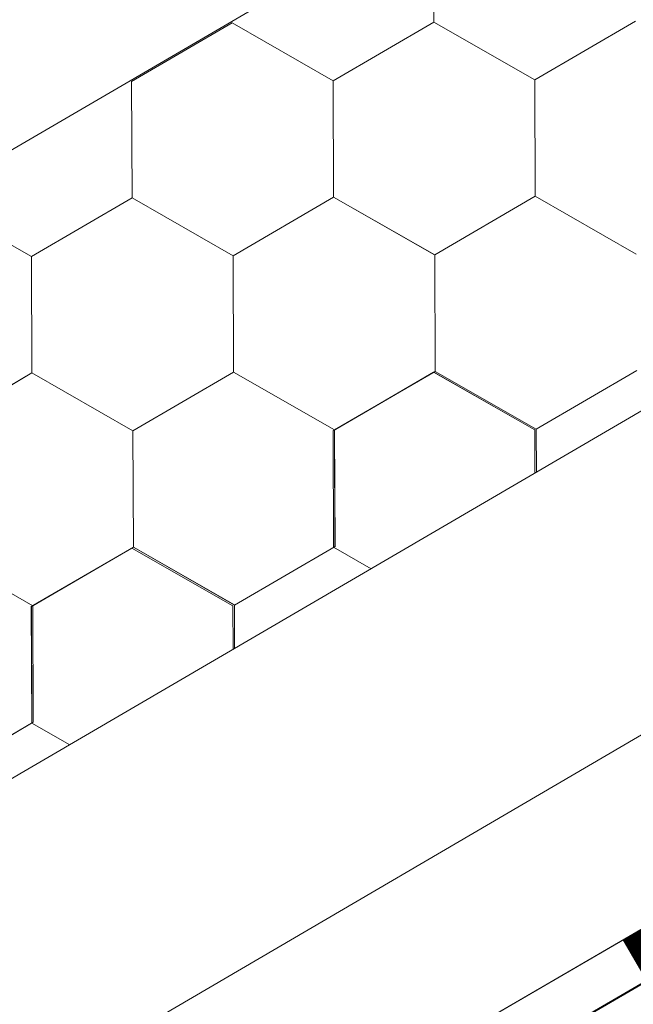
# Model space of a CAD drawing. Units: millimetres. Extents: x 30329 to 36629, y 33480 to 37935.
# Drawn here: x 33992 to 34020, y 33797 to 33842 of the extents above; entities that cross this region are included whole.
import ezdxf

# ---------------------------------------------------------------- set-up
doc = ezdxf.new("R2010")
doc.units = ezdxf.units.MM
doc.layers.add('ВИД', color=253, linetype='Continuous', lineweight=15)

msp = doc.modelspace()

# ---------------------------------------------------------------- linework, layer by layer
at = {"layer": 'ВИД'}
for p, q in [((33863.335, 33732.002, -169.459), (34678.018, 34207.857, -169.459)), ((33863.335, 33760.85, -154.432), (34288.88, 34009.41, -154.432)), ((33863.335, 33716.975, -169.459), (34249.861, 33943.154, -169.459)), ((33863.335, 33708.625, -169.459), (34252.278, 33934.804, -169.459)), ((33863.335, 33706.089, -169.459), (34252.906, 33932.633, -169.459)), ((33864.417, 33706.764, -169.459), (34252.895, 33932.672, -169.459)), ((34011.066, 33841.694, -169.459), (34011.044, 33847.036, -169.459)), ((34011.067, 33841.693, -169.459), (34011.045, 33847.036, -169.459)), ((34011.066, 33841.694, -169.459), (34011.045, 33847.036, -169.459)), ((34011.066, 33841.693, -169.459), (34011.045, 33847.036, -169.459)), ((34011.066, 33841.694, -169.459), (34011.045, 33847.036, -169.459)), ((34011.066, 33841.694, -169.459), (34011.045, 33847.036, -169.459)), ((34011.066, 33841.694, -169.459), (34011.045, 33847.036, -169.459)), ((34011.066, 33841.694, -169.459), (34011.045, 33847.036, -169.459)), ((33997.197, 33838.967, -169.459), (34001.813, 33841.657, -169.459)), ((33997.197, 33838.967, -169.459), (34001.813, 33841.657, -169.459)), ((33997.197, 33838.967, -169.459), (34001.813, 33841.657, -169.459)), ((33997.197, 33838.967, -169.459), (34001.813, 33841.657, -169.459)), ((33997.197, 33838.967, -169.459), (34001.813, 33841.657, -169.459)), ((33997.198, 33838.966, -169.459), (34001.814, 33841.656, -169.459)), ((33997.198, 33838.967, -169.459), (34001.814, 33841.656, -169.459)), ((33997.198, 33838.966, -169.459), (34001.814, 33841.656, -169.459)), ((33997.198, 33838.967, -169.459), (34001.814, 33841.656, -169.459)), ((33997.198, 33838.967, -169.459), (34001.814, 33841.656, -169.459)), ((34006.451, 33839.004, -169.459), (34001.813, 33841.657, -169.459)), ((34006.45, 33839.004, -169.459), (34001.813, 33841.657, -169.459)), ((34006.45, 33839.004, -169.459), (34001.813, 33841.657, -169.459)), ((34006.45, 33839.004, -169.459), (34001.813, 33841.657, -169.459)), ((34006.45, 33839.004, -169.459), (34001.813, 33841.657, -169.459)), ((34006.45, 33839.004, -169.459), (34001.813, 33841.657, -169.459)), ((34006.45, 33839.004, -169.459), (34001.813, 33841.657, -169.459)), ((34006.451, 33839.004, -169.459), (34001.813, 33841.656, -169.459)), ((34006.451, 33839.004, -169.459), (34001.813, 33841.656, -169.459)), ((34006.451, 33839.004, -169.459), (34001.814, 33841.657, -169.459)), ((34006.451, 33839.004, -169.459), (34001.814, 33841.657, -169.459)), ((34006.451, 33839.004, -169.459), (34001.814, 33841.656, -169.459)), ((34006.45, 33839.004, -169.459), (34011.066, 33841.694, -169.459)), ((34006.45, 33839.004, -169.459), (34011.066, 33841.694, -169.459)), ((34006.45, 33839.004, -169.459), (34011.066, 33841.694, -169.459)), ((34006.45, 33839.004, -169.459), (34011.066, 33841.694, -169.459)), ((34006.45, 33839.004, -169.459), (34011.066, 33841.694, -169.459)), ((34006.45, 33839.004, -169.459), (34011.066, 33841.694, -169.459)), ((34006.45, 33839.004, -169.459), (34011.066, 33841.694, -169.459)), ((34006.45, 33839.004, -169.459), (34011.066, 33841.694, -169.459)), ((34006.451, 33839.004, -169.459), (34011.067, 33841.694, -169.459)), ((34006.451, 33839.004, -169.459), (34011.067, 33841.693, -169.459)), ((34006.451, 33839.003, -169.459), (34011.067, 33841.693, -169.459)), ((34006.451, 33839.004, -169.459), (34011.067, 33841.693, -169.459)), ((34006.451, 33839.003, -169.459), (34011.067, 33841.693, -169.459)), ((34006.451, 33839.004, -169.459), (34011.067, 33841.693, -169.459)), ((34006.451, 33839.004, -169.459), (34011.067, 33841.693, -169.459)), ((34006.451, 33839.004, -169.459), (34011.067, 33841.693, -169.459)), ((34015.703, 33839.041, -169.459), (34011.066, 33841.694, -169.459)), ((34015.703, 33839.041, -169.459), (34011.066, 33841.694, -169.459)), ((34015.704, 33839.041, -169.459), (34011.066, 33841.694, -169.459)), ((34015.703, 33839.041, -169.459), (34011.066, 33841.694, -169.459)), ((34015.703, 33839.041, -169.459), (34011.066, 33841.694, -169.459)), ((34015.703, 33839.041, -169.459), (34011.066, 33841.694, -169.459)), ((34015.703, 33839.041, -169.459), (34011.066, 33841.694, -169.459)), ((34015.704, 33839.041, -169.459), (34011.066, 33841.693, -169.459)), ((34015.704, 33839.041, -169.459), (34011.067, 33841.694, -169.459)), ((34015.704, 33839.041, -169.459), (34011.067, 33841.694, -169.459)), ((34015.704, 33839.041, -169.459), (34011.067, 33841.693, -169.459)), ((34015.704, 33839.041, -169.459), (34011.067, 33841.693, -169.459)), ((34015.703, 33839.041, -169.459), (34020.319, 33841.731, -169.459)), ((34015.703, 33839.041, -169.459), (34020.319, 33841.731, -169.459)), ((34015.703, 33839.041, -169.459), (34020.319, 33841.731, -169.459)), ((34015.703, 33839.041, -169.459), (34020.319, 33841.731, -169.459)), ((34015.703, 33839.041, -169.459), (34020.32, 33841.731, -169.459)), ((34015.703, 33839.041, -169.459), (34020.319, 33841.731, -169.459)), ((34015.703, 33839.041, -169.459), (34020.319, 33841.731, -169.459)), ((34015.703, 33839.041, -169.459), (34020.319, 33841.731, -169.459)), ((34015.703, 33839.041, -169.459), (34020.319, 33841.731, -169.459)), ((34015.703, 33839.041, -169.459), (34020.319, 33841.731, -169.459)), ((34015.704, 33839.041, -169.459), (34020.32, 33841.731, -169.459)), ((34015.704, 33839.041, -169.459), (34020.32, 33841.731, -169.459)), ((34015.704, 33839.041, -169.459), (34020.32, 33841.731, -169.459)), ((34015.704, 33839.041, -169.459), (34020.32, 33841.73, -169.459)), ((34015.704, 33839.041, -169.459), (34020.32, 33841.73, -169.459)), ((34015.704, 33839.041, -169.459), (34020.32, 33841.73, -169.459)), ((34015.704, 33839.041, -169.459), (34020.32, 33841.73, -169.459)), ((34015.703, 33839.041, -169.459), (34020.32, 33841.73, -169.459)), ((33997.219, 33833.625, -169.459), (33997.197, 33838.967, -169.459)), ((33997.218, 33833.625, -169.459), (33997.197, 33838.967, -169.459)), ((33997.218, 33833.625, -169.459), (33997.197, 33838.967, -169.459)), ((33997.218, 33833.625, -169.459), (33997.197, 33838.967, -169.459)), ((33997.219, 33833.624, -169.459), (33997.198, 33838.967, -169.459)), ((33997.219, 33833.624, -169.459), (33997.198, 33838.967, -169.459)), ((33997.219, 33833.624, -169.459), (33997.198, 33838.967, -169.459)), ((33997.219, 33833.624, -169.459), (33997.198, 33838.967, -169.459)), ((34006.472, 33833.662, -169.459), (34006.45, 33839.004, -169.459)), ((34006.472, 33833.662, -169.459), (34006.45, 33839.004, -169.459)), ((34006.472, 33833.662, -169.459), (34006.45, 33839.004, -169.459)), ((34006.472, 33833.662, -169.459), (34006.45, 33839.004, -169.459)), ((34006.471, 33833.662, -169.459), (34006.45, 33839.004, -169.459)), ((34006.472, 33833.661, -169.459), (34006.451, 33839.004, -169.459)), ((34006.472, 33833.661, -169.459), (34006.451, 33839.004, -169.459)), ((34006.472, 33833.661, -169.459), (34006.451, 33839.004, -169.459)), ((34006.472, 33833.661, -169.459), (34006.451, 33839.004, -169.459)), ((34006.472, 33833.661, -169.459), (34006.451, 33839.004, -169.459)), ((34015.725, 33833.699, -169.459), (34015.703, 33839.041, -169.459)), ((34015.725, 33833.699, -169.459), (34015.703, 33839.041, -169.459)), ((34015.725, 33833.699, -169.459), (34015.703, 33839.041, -169.459)), ((34015.724, 33833.699, -169.459), (34015.703, 33839.041, -169.459)), ((34015.724, 33833.699, -169.459), (34015.703, 33839.041, -169.459)), ((34015.724, 33833.699, -169.459), (34015.703, 33839.041, -169.459)), ((34015.725, 33833.698, -169.459), (34015.703, 33839.041, -169.459)), ((34015.725, 33833.699, -169.459), (34015.703, 33839.041, -169.459)), ((34015.724, 33833.699, -169.459), (34015.703, 33839.041, -169.459)), ((34015.724, 33833.699, -169.459), (34015.703, 33839.041, -169.459)), ((34015.724, 33833.699, -169.459), (34015.703, 33839.041, -169.459)), ((34015.725, 33833.698, -169.459), (34015.704, 33839.041, -169.459)), ((34015.725, 33833.698, -169.459), (34015.704, 33839.041, -169.459)), ((34015.725, 33833.698, -169.459), (34015.704, 33839.041, -169.459)), ((34015.725, 33833.698, -169.459), (34015.704, 33839.041, -169.459)), ((34015.725, 33833.698, -169.459), (34015.704, 33839.041, -169.459)), ((34015.725, 33833.698, -169.459), (34015.704, 33839.041, -169.459)), ((34015.725, 33833.698, -169.459), (34015.704, 33839.041, -169.459)), ((34015.725, 33833.698, -169.459), (34015.704, 33839.041, -169.459)), ((34015.725, 33833.698, -169.459), (34015.704, 33839.041, -169.459)), ((33992.603, 33830.935, -169.459), (33987.965, 33833.588, -169.459)), ((33992.603, 33830.935, -169.459), (33987.965, 33833.588, -169.459)), ((33992.603, 33830.935, -169.459), (33987.965, 33833.588, -169.459)), ((33992.603, 33830.935, -169.459), (33987.965, 33833.588, -169.459)), ((33992.603, 33830.935, -169.459), (33987.965, 33833.588, -169.459)), ((33992.603, 33830.935, -169.459), (33987.965, 33833.588, -169.459)), ((33992.603, 33830.935, -169.459), (33987.966, 33833.588, -169.459)), ((33992.603, 33830.935, -169.459), (33987.966, 33833.588, -169.459)), ((33992.603, 33830.934, -169.459), (33987.966, 33833.587, -169.459)), ((33992.603, 33830.934, -169.459), (33987.966, 33833.587, -169.459)), ((33992.603, 33830.935, -169.459), (33987.966, 33833.587, -169.459)), ((33992.603, 33830.935, -169.459), (33987.966, 33833.587, -169.459)), ((33992.603, 33830.935, -169.459), (33997.219, 33833.625, -169.459)), ((33992.603, 33830.935, -169.459), (33997.219, 33833.625, -169.459)), ((33992.603, 33830.935, -169.459), (33997.219, 33833.625, -169.459)), ((33992.603, 33830.935, -169.459), (33997.219, 33833.625, -169.459)), ((33992.603, 33830.935, -169.459), (33997.219, 33833.625, -169.459)), ((33992.603, 33830.934, -169.459), (33997.22, 33833.624, -169.459)), ((33992.603, 33830.934, -169.459), (33997.22, 33833.624, -169.459)), ((33992.603, 33830.935, -169.459), (33997.219, 33833.624, -169.459)), ((33992.603, 33830.934, -169.459), (33997.219, 33833.624, -169.459)), ((33992.603, 33830.934, -169.459), (33997.219, 33833.624, -169.459)), ((33992.603, 33830.934, -169.459), (33997.219, 33833.624, -169.459)), ((33992.603, 33830.935, -169.459), (33997.219, 33833.624, -169.459)), ((33992.603, 33830.935, -169.459), (33997.219, 33833.624, -169.459)), ((33992.603, 33830.935, -169.459), (33997.219, 33833.624, -169.459)), ((33992.603, 33830.935, -169.459), (33997.219, 33833.624, -169.459)), ((33992.603, 33830.935, -169.459), (33997.219, 33833.624, -169.459)), ((34001.856, 33830.972, -169.459), (33997.218, 33833.625, -169.459)), ((34001.856, 33830.972, -169.459), (33997.218, 33833.625, -169.459)), ((34001.856, 33830.972, -169.459), (33997.218, 33833.625, -169.459)), ((34001.856, 33830.972, -169.459), (33997.219, 33833.625, -169.459)), ((34001.856, 33830.972, -169.459), (33997.219, 33833.625, -169.459)), ((34001.856, 33830.972, -169.459), (33997.219, 33833.625, -169.459)), ((34001.857, 33830.971, -169.459), (33997.219, 33833.624, -169.459)), ((34001.856, 33830.971, -169.459), (33997.219, 33833.624, -169.459)), ((34001.856, 33830.972, -169.459), (33997.219, 33833.624, -169.459)), ((34001.856, 33830.972, -169.459), (33997.219, 33833.624, -169.459)), ((34001.857, 33830.972, -169.459), (33997.219, 33833.624, -169.459)), ((34001.857, 33830.972, -169.459), (33997.219, 33833.624, -169.459)), ((34001.855, 33830.972, -169.459), (34006.472, 33833.662, -169.459)), ((34001.855, 33830.972, -169.459), (34006.471, 33833.662, -169.459)), ((34001.855, 33830.972, -169.459), (34006.471, 33833.662, -169.459)), ((34001.856, 33830.972, -169.459), (34006.472, 33833.662, -169.459)), ((34001.856, 33830.972, -169.459), (34006.472, 33833.662, -169.459)), ((34001.856, 33830.972, -169.459), (34006.472, 33833.662, -169.459)), ((34001.856, 33830.972, -169.459), (34006.472, 33833.662, -169.459)), ((34001.856, 33830.972, -169.459), (34006.472, 33833.662, -169.459)), ((34001.856, 33830.972, -169.459), (34006.472, 33833.661, -169.459)), ((34001.856, 33830.971, -169.459), (34006.472, 33833.661, -169.459)), ((34001.856, 33830.972, -169.459), (34006.472, 33833.661, -169.459)), ((34001.856, 33830.971, -169.459), (34006.472, 33833.661, -169.459)), ((34001.856, 33830.972, -169.459), (34006.472, 33833.661, -169.459)), ((34001.856, 33830.971, -169.459), (34006.472, 33833.661, -169.459)), ((34001.856, 33830.972, -169.459), (34006.472, 33833.661, -169.459)), ((34001.856, 33830.971, -169.459), (34006.472, 33833.661, -169.459)), ((34001.856, 33830.972, -169.459), (34006.472, 33833.661, -169.459)), ((34001.855, 33830.972, -169.459), (34006.472, 33833.661, -169.459)), ((34011.109, 33831.009, -169.459), (34006.471, 33833.662, -169.459)), ((34011.109, 33831.009, -169.459), (34006.471, 33833.662, -169.459)), ((34011.109, 33831.009, -169.459), (34006.471, 33833.662, -169.459)), ((34011.109, 33831.009, -169.459), (34006.471, 33833.662, -169.459)), ((34011.109, 33831.009, -169.459), (34006.471, 33833.662, -169.459)), ((34011.108, 33831.009, -169.459), (34006.471, 33833.662, -169.459)), ((34011.109, 33831.009, -169.459), (34006.471, 33833.662, -169.459)), ((34011.109, 33831.009, -169.459), (34006.471, 33833.662, -169.459)), ((34011.11, 33831.009, -169.459), (34006.472, 33833.662, -169.459)), ((34011.11, 33831.009, -169.459), (34006.472, 33833.662, -169.459)), ((34011.109, 33831.009, -169.459), (34006.472, 33833.662, -169.459)), ((34011.109, 33831.009, -169.459), (34006.472, 33833.662, -169.459)), ((34011.109, 33831.009, -169.459), (34006.472, 33833.662, -169.459)), ((34011.109, 33831.009, -169.459), (34006.472, 33833.662, -169.459)), ((34011.109, 33831.009, -169.459), (34006.472, 33833.661, -169.459)), ((34011.109, 33831.009, -169.459), (34006.472, 33833.661, -169.459)), ((34011.109, 33831.009, -169.459), (34006.472, 33833.661, -169.459)), ((34011.109, 33831.008, -169.459), (34006.472, 33833.661, -169.459)), ((34011.109, 33831.009, -169.459), (34006.472, 33833.661, -169.459)), ((34011.109, 33831.009, -169.459), (34006.472, 33833.661, -169.459)), ((34011.109, 33831.009, -169.459), (34015.725, 33833.699, -169.459)), ((34011.109, 33831.009, -169.459), (34015.725, 33833.699, -169.459)), ((34011.109, 33831.009, -169.459), (34015.725, 33833.699, -169.459)), ((34011.109, 33831.009, -169.459), (34015.725, 33833.699, -169.459)), ((34011.109, 33831.009, -169.459), (34015.725, 33833.699, -169.459)), ((34011.109, 33831.009, -169.459), (34015.725, 33833.699, -169.459)), ((34011.109, 33831.009, -169.459), (34015.725, 33833.699, -169.459)), ((34011.109, 33831.009, -169.459), (34015.725, 33833.699, -169.459)), ((34011.109, 33831.009, -169.459), (34015.725, 33833.699, -169.459)), ((34011.109, 33831.009, -169.459), (34015.725, 33833.699, -169.459)), ((34011.109, 33831.008, -169.459), (34015.725, 33833.698, -169.459)), ((34011.109, 33831.008, -169.459), (34015.725, 33833.698, -169.459)), ((34011.109, 33831.008, -169.459), (34015.725, 33833.698, -169.459)), ((34011.109, 33831.009, -169.459), (34015.725, 33833.698, -169.459)), ((34011.109, 33831.008, -169.459), (34015.725, 33833.698, -169.459)), ((34011.109, 33831.009, -169.459), (34015.725, 33833.698, -169.459)), ((34011.109, 33831.008, -169.459), (34015.725, 33833.698, -169.459)), ((34011.109, 33831.009, -169.459), (34015.725, 33833.698, -169.459)), ((34011.109, 33831.009, -169.459), (34015.725, 33833.698, -169.459)), ((34011.11, 33831.009, -169.459), (34015.726, 33833.698, -169.459)), ((34020.362, 33831.046, -169.459), (34015.724, 33833.699, -169.459)), ((34020.362, 33831.046, -169.459), (34015.724, 33833.699, -169.459)), ((34020.362, 33831.046, -169.459), (34015.724, 33833.699, -169.459)), ((34020.362, 33831.046, -169.459), (34015.724, 33833.699, -169.459)), ((34020.362, 33831.046, -169.459), (34015.724, 33833.699, -169.459)), ((34020.362, 33831.046, -169.459), (34015.724, 33833.699, -169.459)), ((34020.362, 33831.046, -169.459), (34015.725, 33833.699, -169.459)), ((34020.362, 33831.046, -169.459), (34015.725, 33833.699, -169.459)), ((34020.362, 33831.046, -169.459), (34015.725, 33833.698, -169.459)), ((34020.362, 33831.046, -169.459), (34015.725, 33833.698, -169.459)), ((34020.362, 33831.046, -169.459), (34015.725, 33833.698, -169.459)), ((34020.362, 33831.046, -169.459), (34015.725, 33833.698, -169.459)), ((33992.625, 33825.592, -169.459), (33992.603, 33830.935, -169.459)), ((33992.625, 33825.592, -169.459), (33992.603, 33830.935, -169.459)), ((33992.624, 33825.592, -169.459), (33992.603, 33830.935, -169.459)), ((33992.624, 33825.592, -169.459), (33992.603, 33830.935, -169.459)), ((33992.624, 33825.593, -169.459), (33992.603, 33830.935, -169.459)), ((33992.624, 33825.592, -169.459), (33992.603, 33830.935, -169.459)), ((33992.624, 33825.593, -169.459), (33992.603, 33830.935, -169.459)), ((33992.625, 33825.592, -169.459), (33992.603, 33830.934, -169.459)), ((33992.625, 33825.592, -169.459), (33992.604, 33830.934, -169.459)), ((33992.625, 33825.592, -169.459), (33992.604, 33830.934, -169.459)), ((34001.877, 33825.63, -169.459), (34001.855, 33830.972, -169.459)), ((34001.877, 33825.63, -169.459), (34001.855, 33830.972, -169.459)), ((34001.877, 33825.629, -169.459), (34001.855, 33830.972, -169.459)), ((34001.877, 33825.63, -169.459), (34001.855, 33830.972, -169.459)), ((34001.878, 33825.629, -169.459), (34001.856, 33830.972, -169.459)), ((34001.878, 33825.629, -169.459), (34001.856, 33830.972, -169.459)), ((34001.877, 33825.629, -169.459), (34001.856, 33830.972, -169.459)), ((34001.877, 33825.629, -169.459), (34001.856, 33830.972, -169.459)), ((34001.877, 33825.629, -169.459), (34001.856, 33830.972, -169.459)), ((34001.877, 33825.629, -169.459), (34001.856, 33830.972, -169.459)), ((34001.877, 33825.63, -169.459), (34001.856, 33830.972, -169.459)), ((34001.877, 33825.629, -169.459), (34001.856, 33830.972, -169.459)), ((34001.877, 33825.629, -169.459), (34001.856, 33830.972, -169.459)), ((34001.877, 33825.629, -169.459), (34001.856, 33830.972, -169.459)), ((34001.877, 33825.629, -169.459), (34001.856, 33830.972, -169.459)), ((34001.877, 33825.629, -169.459), (34001.856, 33830.972, -169.459)), ((34001.878, 33825.629, -169.459), (34001.856, 33830.971, -169.459)), ((34001.878, 33825.629, -169.459), (34001.856, 33830.971, -169.459)), ((34001.878, 33825.629, -169.459), (34001.856, 33830.971, -169.459)), ((34001.878, 33825.629, -169.459), (34001.857, 33830.972, -169.459)), ((34011.131, 33825.666, -169.459), (34011.109, 33831.009, -169.459)), ((34011.131, 33825.666, -169.459), (34011.109, 33831.008, -169.459)), ((34011.131, 33825.666, -169.459), (34011.109, 33831.009, -169.459)), ((34011.131, 33825.666, -169.459), (34011.109, 33831.009, -169.459)), ((34011.131, 33825.666, -169.459), (34011.109, 33831.009, -169.459)), ((34011.13, 33825.667, -169.459), (34011.109, 33831.009, -169.459)), ((34011.13, 33825.666, -169.459), (34011.109, 33831.009, -169.459)), ((34011.13, 33825.667, -169.459), (34011.109, 33831.009, -169.459)), ((34011.13, 33825.666, -169.459), (34011.109, 33831.009, -169.459)), ((34011.13, 33825.667, -169.459), (34011.109, 33831.009, -169.459)), ((33988.007, 33822.903, -169.459), (33992.624, 33825.593, -169.459)), ((33988.007, 33822.903, -169.459), (33992.624, 33825.593, -169.459)), ((33988.007, 33822.903, -169.459), (33992.623, 33825.593, -169.459)), ((33988.007, 33822.903, -169.459), (33992.623, 33825.593, -169.459)), ((33988.007, 33822.903, -169.459), (33992.623, 33825.593, -169.459)), ((33988.007, 33822.904, -169.459), (33992.623, 33825.593, -169.459)), ((33988.007, 33822.903, -169.459), (33992.623, 33825.593, -169.459)), ((33988.007, 33822.904, -169.459), (33992.623, 33825.593, -169.459)), ((33988.007, 33822.903, -169.459), (33992.623, 33825.593, -169.459)), ((33988.008, 33822.903, -169.459), (33992.624, 33825.593, -169.459)), ((33988.008, 33822.903, -169.459), (33992.624, 33825.593, -169.459)), ((33988.008, 33822.903, -169.459), (33992.624, 33825.593, -169.459)), ((33988.008, 33822.903, -169.459), (33992.624, 33825.592, -169.459)), ((33988.008, 33822.903, -169.459), (33992.624, 33825.592, -169.459)), ((33988.009, 33822.902, -169.459), (33992.625, 33825.592, -169.459)), ((33988.009, 33822.902, -169.459), (33992.625, 33825.592, -169.459)), ((33988.009, 33822.903, -169.459), (33992.625, 33825.592, -169.459)), ((33988.009, 33822.903, -169.459), (33992.625, 33825.592, -169.459)), ((33997.26, 33822.941, -169.459), (33992.622, 33825.593, -169.459)), ((33997.26, 33822.941, -169.459), (33992.623, 33825.594, -169.459)), ((33997.26, 33822.941, -169.459), (33992.623, 33825.594, -169.459)), ((33997.261, 33822.94, -169.459), (33992.623, 33825.593, -169.459)), ((33997.261, 33822.94, -169.459), (33992.623, 33825.593, -169.459)), ((33997.261, 33822.94, -169.459), (33992.623, 33825.593, -169.459)), ((33997.26, 33822.94, -169.459), (33992.623, 33825.593, -169.459)), ((33997.261, 33822.941, -169.459), (33992.623, 33825.593, -169.459)), ((33997.261, 33822.941, -169.459), (33992.623, 33825.593, -169.459)), ((33997.26, 33822.941, -169.459), (33992.623, 33825.593, -169.459)), ((33997.26, 33822.94, -169.459), (33992.623, 33825.593, -169.459)), ((33997.26, 33822.941, -169.459), (33992.623, 33825.593, -169.459)), ((33997.261, 33822.94, -169.459), (33992.624, 33825.593, -169.459)), ((33997.262, 33822.94, -169.459), (33992.624, 33825.593, -169.459)), ((33997.262, 33822.94, -169.459), (33992.624, 33825.593, -169.459)), ((33997.261, 33822.94, -169.459), (33992.624, 33825.592, -169.459)), ((33997.262, 33822.939, -169.459), (33992.625, 33825.592, -169.459)), ((33997.262, 33822.939, -169.459), (33992.625, 33825.592, -169.459)), ((33997.262, 33822.94, -169.459), (33992.625, 33825.592, -169.459)), ((33997.262, 33822.94, -169.459), (33992.625, 33825.592, -169.459)), ((33997.26, 33822.94, -169.459), (34001.876, 33825.63, -169.459)), ((33997.26, 33822.94, -169.459), (34001.876, 33825.63, -169.459)), ((33997.26, 33822.941, -169.459), (34001.876, 33825.63, -169.459)), ((33997.26, 33822.94, -169.459), (34001.876, 33825.63, -169.459)), ((33997.26, 33822.941, -169.459), (34001.876, 33825.63, -169.459)), ((33997.26, 33822.94, -169.459), (34001.876, 33825.63, -169.459)), ((33997.26, 33822.941, -169.459), (34001.876, 33825.63, -169.459)), ((33997.26, 33822.941, -169.459), (34001.876, 33825.63, -169.459)), ((33997.261, 33822.94, -169.459), (34001.877, 33825.63, -169.459)), ((33997.261, 33822.94, -169.459), (34001.877, 33825.63, -169.459)), ((33997.261, 33822.94, -169.459), (34001.877, 33825.63, -169.459)), ((33997.261, 33822.94, -169.459), (34001.877, 33825.63, -169.459)), ((33997.261, 33822.94, -169.459), (34001.877, 33825.63, -169.459)), ((33997.261, 33822.94, -169.459), (34001.877, 33825.63, -169.459)), ((33997.261, 33822.94, -169.459), (34001.877, 33825.63, -169.459)), ((33997.261, 33822.94, -169.459), (34001.877, 33825.63, -169.459)), ((33997.261, 33822.94, -169.459), (34001.877, 33825.629, -169.459)), ((33997.261, 33822.94, -169.459), (34001.877, 33825.629, -169.459)), ((33997.262, 33822.939, -169.459), (34001.878, 33825.629, -169.459)), ((33997.262, 33822.939, -169.459), (34001.878, 33825.629, -169.459)), ((34006.514, 33822.977, -169.459), (34001.876, 33825.63, -169.459)), ((34006.514, 33822.977, -169.459), (34001.876, 33825.63, -169.459)), ((34006.513, 33822.978, -169.459), (34001.876, 33825.63, -169.459)), ((34006.513, 33822.978, -169.459), (34001.876, 33825.63, -169.459)), ((34006.514, 33822.977, -169.459), (34001.877, 33825.63, -169.459)), ((34006.514, 33822.977, -169.459), (34001.877, 33825.63, -169.459)), ((34006.514, 33822.977, -169.459), (34001.877, 33825.63, -169.459)), ((34006.514, 33822.977, -169.459), (34001.877, 33825.63, -169.459)), ((34006.515, 33822.976, -169.459), (34001.877, 33825.629, -169.459)), ((34006.515, 33822.976, -169.459), (34001.877, 33825.629, -169.459)), ((34006.515, 33822.977, -169.459), (34001.878, 33825.629, -169.459)), ((34006.515, 33822.977, -169.459), (34001.878, 33825.629, -169.459)), ((34006.446, 33822.94, -169.459), (34011.062, 33825.63, -169.459)), ((34006.446, 33822.94, -169.459), (34011.062, 33825.63, -169.459)), ((34006.446, 33822.94, -169.459), (34011.062, 33825.63, -169.459)), ((34006.446, 33822.94, -169.459), (34011.062, 33825.63, -169.459)), ((34006.446, 33822.94, -169.459), (34011.062, 33825.63, -169.459)), ((34006.446, 33822.94, -169.459), (34011.062, 33825.63, -169.459)), ((34006.446, 33822.94, -169.459), (34011.062, 33825.629, -169.459)), ((34006.446, 33822.94, -169.459), (34011.062, 33825.629, -169.459)), ((34006.447, 33822.939, -169.459), (34011.063, 33825.629, -169.459)), ((34006.447, 33822.939, -169.459), (34011.063, 33825.629, -169.459)), ((34006.447, 33822.94, -169.459), (34011.063, 33825.629, -169.459)), ((34006.447, 33822.939, -169.459), (34011.063, 33825.629, -169.459)), ((34006.447, 33822.94, -169.459), (34011.063, 33825.629, -169.459)), ((34006.447, 33822.939, -169.459), (34011.063, 33825.629, -169.459)), ((34006.447, 33822.94, -169.459), (34011.063, 33825.629, -169.459)), ((34006.447, 33822.94, -169.459), (34011.063, 33825.629, -169.459)), ((34006.447, 33822.939, -169.459), (34011.064, 33825.629, -169.459)), ((34006.448, 33822.939, -169.459), (34011.064, 33825.629, -169.459)), ((34006.448, 33822.939, -169.459), (34011.064, 33825.628, -169.459)), ((34006.448, 33822.939, -169.459), (34011.064, 33825.628, -169.459)), ((34006.514, 33822.977, -169.459), (34011.13, 33825.667, -169.459)), ((34006.514, 33822.977, -169.459), (34011.13, 33825.667, -169.459)), ((34006.514, 33822.977, -169.459), (34011.13, 33825.667, -169.459)), ((34006.514, 33822.977, -169.459), (34011.13, 33825.667, -169.459)), ((34006.515, 33822.976, -169.459), (34011.131, 33825.666, -169.459)), ((34006.515, 33822.976, -169.459), (34011.131, 33825.666, -169.459)), ((34006.515, 33822.977, -169.459), (34011.131, 33825.666, -169.459)), ((34006.515, 33822.977, -169.459), (34011.131, 33825.666, -169.459)), ((34015.699, 33822.977, -169.459), (34011.062, 33825.63, -169.459)), ((34015.699, 33822.977, -169.459), (34011.062, 33825.63, -169.459)), ((34015.7, 33822.977, -169.459), (34011.063, 33825.629, -169.459)), ((34015.7, 33822.976, -169.459), (34011.063, 33825.629, -169.459)), ((34015.7, 33822.976, -169.459), (34011.063, 33825.629, -169.459)), ((34015.7, 33822.976, -169.459), (34011.063, 33825.629, -169.459)), ((34015.701, 33822.976, -169.459), (34011.063, 33825.629, -169.459)), ((34015.701, 33822.976, -169.459), (34011.063, 33825.629, -169.459)), ((34015.701, 33822.976, -169.459), (34011.063, 33825.628, -169.459)), ((34015.701, 33822.976, -169.459), (34011.064, 33825.629, -169.459)), ((34015.701, 33822.976, -169.459), (34011.064, 33825.629, -169.459)), ((34015.701, 33822.976, -169.459), (34011.064, 33825.628, -169.459)), ((34015.767, 33823.014, -169.459), (34011.13, 33825.667, -169.459)), ((34015.767, 33823.014, -169.459), (34011.13, 33825.667, -169.459)), ((34015.768, 33823.014, -169.459), (34011.13, 33825.667, -169.459)), ((34015.768, 33823.014, -169.459), (34011.13, 33825.667, -169.459)), ((34015.768, 33823.013, -169.459), (34011.13, 33825.666, -169.459)), ((34015.768, 33823.013, -169.459), (34011.131, 33825.666, -169.459)), ((34015.768, 33823.014, -169.459), (34011.131, 33825.666, -169.459)), ((34015.768, 33823.014, -169.459), (34011.131, 33825.666, -169.459)), ((34015.767, 33823.014, -169.459), (34020.383, 33825.704, -169.459)), ((34015.767, 33823.014, -169.459), (34020.383, 33825.704, -169.459)), ((34015.768, 33823.013, -169.459), (34020.384, 33825.703, -169.459)), ((34015.768, 33823.013, -169.459), (34020.384, 33825.703, -169.459)), ((33997.282, 33817.598, -169.459), (33997.26, 33822.941, -169.459)), ((33997.281, 33817.598, -169.459), (33997.26, 33822.941, -169.459)), ((33997.281, 33817.598, -169.459), (33997.26, 33822.941, -169.459)), ((33997.281, 33817.598, -169.459), (33997.26, 33822.941, -169.459)), ((33997.282, 33817.598, -169.459), (33997.26, 33822.94, -169.459)), ((33997.282, 33817.598, -169.459), (33997.261, 33822.94, -169.459)), ((33997.282, 33817.598, -169.459), (33997.261, 33822.94, -169.459)), ((33997.282, 33817.598, -169.459), (33997.261, 33822.94, -169.459)), ((33997.282, 33817.598, -169.459), (33997.261, 33822.94, -169.459)), ((33997.282, 33817.598, -169.459), (33997.261, 33822.94, -169.459)), ((34006.467, 33817.598, -169.459), (34006.445, 33822.941, -169.459)), ((34006.467, 33817.598, -169.459), (34006.445, 33822.941, -169.459)), ((34006.467, 33817.598, -169.459), (34006.445, 33822.941, -169.459)), ((34006.466, 33817.599, -169.459), (34006.445, 33822.941, -169.459)), ((34006.466, 33817.598, -169.459), (34006.445, 33822.941, -169.459)), ((34006.466, 33817.599, -169.459), (34006.445, 33822.941, -169.459)), ((34006.467, 33817.598, -169.459), (34006.446, 33822.941, -169.459)), ((34006.467, 33817.598, -169.459), (34006.446, 33822.941, -169.459)), ((34006.467, 33817.598, -169.459), (34006.446, 33822.94, -169.459)), ((34006.467, 33817.598, -169.459), (34006.446, 33822.94, -169.459)), ((34006.467, 33817.598, -169.459), (34006.446, 33822.94, -169.459)), ((34006.467, 33817.598, -169.459), (34006.446, 33822.94, -169.459)), ((34006.468, 33817.597, -169.459), (34006.446, 33822.94, -169.459)), ((34006.468, 33817.597, -169.459), (34006.446, 33822.94, -169.459)), ((34006.467, 33817.598, -169.459), (34006.446, 33822.94, -169.459)), ((34006.467, 33817.597, -169.459), (34006.446, 33822.94, -169.459)), ((34006.467, 33817.598, -169.459), (34006.446, 33822.94, -169.459)), ((34006.468, 33817.597, -169.459), (34006.447, 33822.94, -169.459)), ((34006.468, 33817.597, -169.459), (34006.447, 33822.94, -169.459)), ((34006.468, 33817.597, -169.459), (34006.447, 33822.94, -169.459)), ((34006.468, 33817.597, -169.459), (34006.447, 33822.94, -169.459)), ((34006.468, 33817.597, -169.459), (34006.447, 33822.939, -169.459)), ((34006.535, 33817.635, -169.459), (34006.513, 33822.978, -169.459)), ((34006.534, 33817.635, -169.459), (34006.513, 33822.978, -169.459)), ((34006.534, 33817.635, -169.459), (34006.513, 33822.978, -169.459)), ((34006.534, 33817.635, -169.459), (34006.513, 33822.978, -169.459)), ((34006.534, 33817.635, -169.459), (34006.513, 33822.978, -169.459)), ((34006.534, 33817.635, -169.459), (34006.513, 33822.978, -169.459)), ((34006.535, 33817.635, -169.459), (34006.513, 33822.977, -169.459)), ((34006.535, 33817.635, -169.459), (34006.513, 33822.977, -169.459)), ((34006.535, 33817.635, -169.459), (34006.513, 33822.977, -169.459)), ((34006.535, 33817.635, -169.459), (34006.514, 33822.977, -169.459)), ((34006.535, 33817.635, -169.459), (34006.514, 33822.977, -169.459)), ((34006.535, 33817.635, -169.459), (34006.514, 33822.977, -169.459)), ((34015.707, 33821.003, -169.459), (34015.699, 33822.977, -169.459)), ((34015.707, 33821.002, -169.459), (34015.699, 33822.977, -169.459)), ((34015.707, 33821.002, -169.459), (34015.699, 33822.977, -169.459)), ((34015.707, 33821.002, -169.459), (34015.699, 33822.977, -169.459)), ((34015.707, 33821.002, -169.459), (34015.699, 33822.977, -169.459)), ((34015.707, 33821.002, -169.459), (34015.699, 33822.977, -169.459)), ((34015.708, 33821.003, -169.459), (34015.7, 33822.977, -169.459)), ((34015.708, 33821.003, -169.459), (34015.7, 33822.977, -169.459)), ((34015.708, 33821.003, -169.459), (34015.7, 33822.977, -169.459)), ((34015.708, 33821.003, -169.459), (34015.7, 33822.977, -169.459)), ((34015.707, 33821.003, -169.459), (34015.7, 33822.977, -169.459)), ((34015.708, 33821.003, -169.459), (34015.7, 33822.976, -169.459)), ((34015.776, 33821.043, -169.459), (34015.768, 33823.014, -169.459)), ((34015.776, 33821.043, -169.459), (34015.768, 33823.014, -169.459)), ((34015.776, 33821.043, -169.459), (34015.768, 33823.013, -169.459)), ((34015.776, 33821.043, -169.459), (34015.768, 33823.013, -169.459)), ((34015.776, 33821.043, -169.459), (34015.768, 33823.013, -169.459)), ((34015.776, 33821.043, -169.459), (34015.768, 33823.013, -169.459)), ((34015.777, 33821.043, -169.459), (34015.769, 33823.013, -169.459)), ((34015.777, 33821.043, -169.459), (34015.769, 33823.013, -169.459)), ((34015.777, 33821.043, -169.459), (34015.769, 33823.013, -169.459)), ((34015.776, 33821.043, -169.459), (34015.769, 33823.013, -169.459)), ((34015.776, 33821.043, -169.459), (34015.769, 33823.013, -169.459)), ((34015.776, 33821.043, -169.459), (34015.769, 33823.013, -169.459)), ((33992.666, 33814.908, -169.459), (33988.028, 33817.561, -169.459)), ((33992.666, 33814.908, -169.459), (33988.028, 33817.561, -169.459)), ((33992.666, 33814.908, -169.459), (33988.028, 33817.561, -169.459)), ((33992.665, 33814.908, -169.459), (33988.028, 33817.561, -169.459)), ((33992.666, 33814.909, -169.459), (33988.028, 33817.561, -169.459)), ((33992.666, 33814.909, -169.459), (33988.028, 33817.561, -169.459)), ((33992.666, 33814.908, -169.459), (33988.029, 33817.561, -169.459)), ((33992.666, 33814.908, -169.459), (33988.029, 33817.561, -169.459)), ((33992.666, 33814.908, -169.459), (33988.029, 33817.561, -169.459)), ((33992.666, 33814.908, -169.459), (33988.029, 33817.561, -169.459)), ((33992.666, 33814.908, -169.459), (33988.029, 33817.561, -169.459)), ((33992.666, 33814.908, -169.459), (33988.029, 33817.561, -169.459)), ((33992.597, 33814.871, -169.459), (33997.213, 33817.561, -169.459)), ((33992.597, 33814.871, -169.459), (33997.213, 33817.561, -169.459)), ((33992.597, 33814.871, -169.459), (33997.213, 33817.561, -169.459)), ((33992.597, 33814.871, -169.459), (33997.213, 33817.561, -169.459)), ((33992.597, 33814.871, -169.459), (33997.213, 33817.561, -169.459)), ((33992.597, 33814.871, -169.459), (33997.213, 33817.561, -169.459)), ((33992.597, 33814.871, -169.459), (33997.213, 33817.561, -169.459)), ((33992.597, 33814.871, -169.459), (33997.213, 33817.561, -169.459)), ((33992.598, 33814.871, -169.459), (33997.214, 33817.561, -169.459)), ((33992.598, 33814.871, -169.459), (33997.214, 33817.561, -169.459)), ((33992.598, 33814.871, -169.459), (33997.214, 33817.56, -169.459)), ((33992.598, 33814.871, -169.459), (33997.214, 33817.561, -169.459)), ((33992.598, 33814.871, -169.459), (33997.214, 33817.561, -169.459)), ((33992.598, 33814.871, -169.459), (33997.214, 33817.56, -169.459)), ((33992.598, 33814.871, -169.459), (33997.214, 33817.56, -169.459)), ((33992.598, 33814.871, -169.459), (33997.214, 33817.56, -169.459)), ((33992.598, 33814.87, -169.459), (33997.214, 33817.56, -169.459)), ((33992.598, 33814.87, -169.459), (33997.214, 33817.56, -169.459)), ((33992.599, 33814.87, -169.459), (33997.215, 33817.56, -169.459)), ((33992.599, 33814.87, -169.459), (33997.215, 33817.56, -169.459)), ((33992.666, 33814.908, -169.459), (33997.282, 33817.598, -169.459)), ((33992.666, 33814.908, -169.459), (33997.282, 33817.598, -169.459)), ((33992.666, 33814.908, -169.459), (33997.282, 33817.598, -169.459)), ((33992.666, 33814.908, -169.459), (33997.282, 33817.598, -169.459)), ((33992.666, 33814.908, -169.459), (33997.282, 33817.598, -169.459)), ((33992.666, 33814.908, -169.459), (33997.282, 33817.598, -169.459)), ((33992.666, 33814.909, -169.459), (33997.282, 33817.598, -169.459)), ((33992.666, 33814.909, -169.459), (33997.282, 33817.598, -169.459)), ((34001.851, 33814.908, -169.459), (33997.213, 33817.561, -169.459)), ((34001.85, 33814.908, -169.459), (33997.213, 33817.561, -169.459)), ((34001.85, 33814.908, -169.459), (33997.213, 33817.561, -169.459)), ((34001.851, 33814.908, -169.459), (33997.213, 33817.56, -169.459)), ((34001.852, 33814.907, -169.459), (33997.214, 33817.56, -169.459)), ((34001.852, 33814.907, -169.459), (33997.214, 33817.56, -169.459)), ((34001.851, 33814.907, -169.459), (33997.214, 33817.56, -169.459)), ((34001.851, 33814.907, -169.459), (33997.214, 33817.56, -169.459)), ((34001.851, 33814.908, -169.459), (33997.214, 33817.56, -169.459)), ((34001.851, 33814.908, -169.459), (33997.214, 33817.56, -169.459)), ((34001.852, 33814.907, -169.459), (33997.215, 33817.56, -169.459)), ((34001.852, 33814.907, -169.459), (33997.215, 33817.56, -169.459)), ((34001.919, 33814.945, -169.459), (33997.281, 33817.598, -169.459)), ((34001.919, 33814.945, -169.459), (33997.281, 33817.598, -169.459)), ((34001.919, 33814.946, -169.459), (33997.281, 33817.598, -169.459)), ((34001.919, 33814.946, -169.459), (33997.281, 33817.598, -169.459)), ((34001.919, 33814.945, -169.459), (33997.282, 33817.598, -169.459)), ((34001.919, 33814.945, -169.459), (33997.282, 33817.598, -169.459)), ((34001.92, 33814.945, -169.459), (33997.282, 33817.598, -169.459)), ((34001.92, 33814.945, -169.459), (33997.282, 33817.598, -169.459)), ((34001.919, 33814.945, -169.459), (34006.535, 33817.635, -169.459)), ((34001.919, 33814.945, -169.459), (34006.535, 33817.635, -169.459)), ((34001.919, 33814.945, -169.459), (34006.535, 33817.635, -169.459)), ((34001.919, 33814.945, -169.459), (34006.535, 33817.635, -169.459)), ((34008.19, 33816.612, -169.459), (34006.467, 33817.598, -169.459)), ((34008.19, 33816.612, -169.459), (34006.467, 33817.598, -169.459)), ((34008.191, 33816.612, -169.459), (34006.468, 33817.598, -169.459)), ((34008.191, 33816.612, -169.459), (34006.468, 33817.598, -169.459)), ((34008.19, 33816.612, -169.459), (34006.468, 33817.597, -169.459)), ((34008.19, 33816.612, -169.459), (34006.468, 33817.597, -169.459)), ((34008.191, 33816.612, -169.459), (34006.468, 33817.597, -169.459)), ((34008.191, 33816.612, -169.459), (34006.468, 33817.597, -169.459)), ((33992.618, 33809.529, -169.459), (33992.596, 33814.872, -169.459)), ((33992.618, 33809.53, -169.459), (33992.596, 33814.872, -169.459)), ((33992.618, 33809.53, -169.459), (33992.596, 33814.872, -169.459)), ((33992.618, 33809.53, -169.459), (33992.596, 33814.872, -169.459)), ((33992.617, 33809.53, -169.459), (33992.596, 33814.872, -169.459)), ((33992.617, 33809.53, -169.459), (33992.596, 33814.872, -169.459)), ((33992.617, 33809.53, -169.459), (33992.596, 33814.872, -169.459)), ((33992.618, 33809.529, -169.459), (33992.597, 33814.872, -169.459)), ((33992.618, 33809.529, -169.459), (33992.597, 33814.872, -169.459)), ((33992.618, 33809.529, -169.459), (33992.597, 33814.872, -169.459)), ((33992.618, 33809.529, -169.459), (33992.597, 33814.872, -169.459)), ((33992.618, 33809.529, -169.459), (33992.597, 33814.872, -169.459)), ((33992.619, 33809.529, -169.459), (33992.597, 33814.871, -169.459)), ((33992.619, 33809.529, -169.459), (33992.597, 33814.871, -169.459)), ((33992.618, 33809.529, -169.459), (33992.597, 33814.871, -169.459)), ((33992.618, 33809.529, -169.459), (33992.597, 33814.871, -169.459)), ((33992.618, 33809.529, -169.459), (33992.597, 33814.871, -169.459)), ((33992.619, 33809.528, -169.459), (33992.598, 33814.871, -169.459)), ((33992.619, 33809.528, -169.459), (33992.598, 33814.871, -169.459)), ((33992.619, 33809.529, -169.459), (33992.598, 33814.871, -169.459)), ((33992.619, 33809.528, -169.459), (33992.598, 33814.871, -169.459)), ((33992.619, 33809.528, -169.459), (33992.598, 33814.871, -169.459)), ((33992.687, 33809.566, -169.459), (33992.665, 33814.909, -169.459)), ((33992.687, 33809.566, -169.459), (33992.665, 33814.908, -169.459)), ((33992.687, 33809.566, -169.459), (33992.665, 33814.908, -169.459)), ((33992.688, 33809.566, -169.459), (33992.666, 33814.908, -169.459)), ((33992.688, 33809.566, -169.459), (33992.666, 33814.908, -169.459)), ((33992.688, 33809.565, -169.459), (33992.666, 33814.908, -169.459)), ((33992.687, 33809.566, -169.459), (33992.666, 33814.908, -169.459)), ((33992.687, 33809.565, -169.459), (33992.666, 33814.908, -169.459)), ((33992.687, 33809.566, -169.459), (33992.666, 33814.908, -169.459)), ((33992.687, 33809.566, -169.459), (33992.666, 33814.908, -169.459)), ((33992.687, 33809.566, -169.459), (33992.666, 33814.908, -169.459)), ((33992.687, 33809.566, -169.459), (33992.666, 33814.908, -169.459)), ((34001.858, 33812.914, -169.459), (34001.85, 33814.908, -169.459)), ((34001.858, 33812.914, -169.459), (34001.85, 33814.908, -169.459)), ((34001.858, 33812.913, -169.459), (34001.85, 33814.908, -169.459)), ((34001.858, 33812.913, -169.459), (34001.85, 33814.908, -169.459)), ((34001.858, 33812.913, -169.459), (34001.85, 33814.908, -169.459)), ((34001.858, 33812.913, -169.459), (34001.85, 33814.908, -169.459)), ((34001.858, 33812.913, -169.459), (34001.85, 33814.908, -169.459)), ((34001.858, 33812.913, -169.459), (34001.85, 33814.908, -169.459)), ((34001.858, 33812.913, -169.459), (34001.85, 33814.908, -169.459)), ((34001.859, 33812.914, -169.459), (34001.851, 33814.908, -169.459)), ((34001.859, 33812.914, -169.459), (34001.851, 33814.908, -169.459)), ((34001.859, 33812.914, -169.459), (34001.851, 33814.908, -169.459)), ((34001.925, 33812.953, -169.459), (34001.917, 33814.946, -169.459)), ((34001.925, 33812.953, -169.459), (34001.917, 33814.946, -169.459)), ((34001.925, 33812.953, -169.459), (34001.917, 33814.946, -169.459)), ((34001.926, 33812.953, -169.459), (34001.918, 33814.946, -169.459)), ((34001.926, 33812.953, -169.459), (34001.918, 33814.946, -169.459)), ((34001.926, 33812.953, -169.459), (34001.918, 33814.946, -169.459)), ((34001.926, 33812.953, -169.459), (34001.918, 33814.946, -169.459)), ((34001.926, 33812.953, -169.459), (34001.918, 33814.946, -169.459)), ((34001.926, 33812.953, -169.459), (34001.918, 33814.946, -169.459)), ((34001.926, 33812.953, -169.459), (34001.918, 33814.946, -169.459)), ((34001.926, 33812.953, -169.459), (34001.918, 33814.946, -169.459)), ((34001.926, 33812.953, -169.459), (34001.918, 33814.946, -169.459)), ((33988.071, 33806.876, -169.459), (33992.687, 33809.566, -169.459)), ((33988.071, 33806.876, -169.459), (33992.687, 33809.566, -169.459)), ((33988.072, 33806.876, -169.459), (33992.688, 33809.566, -169.459)), ((33988.072, 33806.876, -169.459), (33992.688, 33809.566, -169.459)), ((33994.359, 33808.533, -169.459), (33992.618, 33809.529, -169.459)), ((33994.359, 33808.533, -169.459), (33992.618, 33809.529, -169.459)), ((33994.359, 33808.533, -169.459), (33992.618, 33809.529, -169.459)), ((33994.359, 33808.533, -169.459), (33992.618, 33809.529, -169.459)), ((33994.359, 33808.533, -169.459), (33992.619, 33809.529, -169.459)), ((33994.359, 33808.533, -169.459), (33992.619, 33809.529, -169.459)), ((33994.359, 33808.533, -169.459), (33992.619, 33809.528, -169.459)), ((33994.359, 33808.533, -169.459), (33992.619, 33809.528, -169.459))]:
    msp.add_line(p, q, dxfattribs=at)
at = {"layer": 'ВИД', "elevation": -169.459}
msp.add_lwpolyline([(33863.335, 33708.625), (34252.278, 33934.804)], dxfattribs=at)
at = {"layer": 'ВИД', "const_width": 2.154, "elevation": -169.459}
msp.add_lwpolyline([(34020.276, 33798.644), (34027.723, 33802.975)], dxfattribs=at)

doc.saveas('drawing.dxf')
